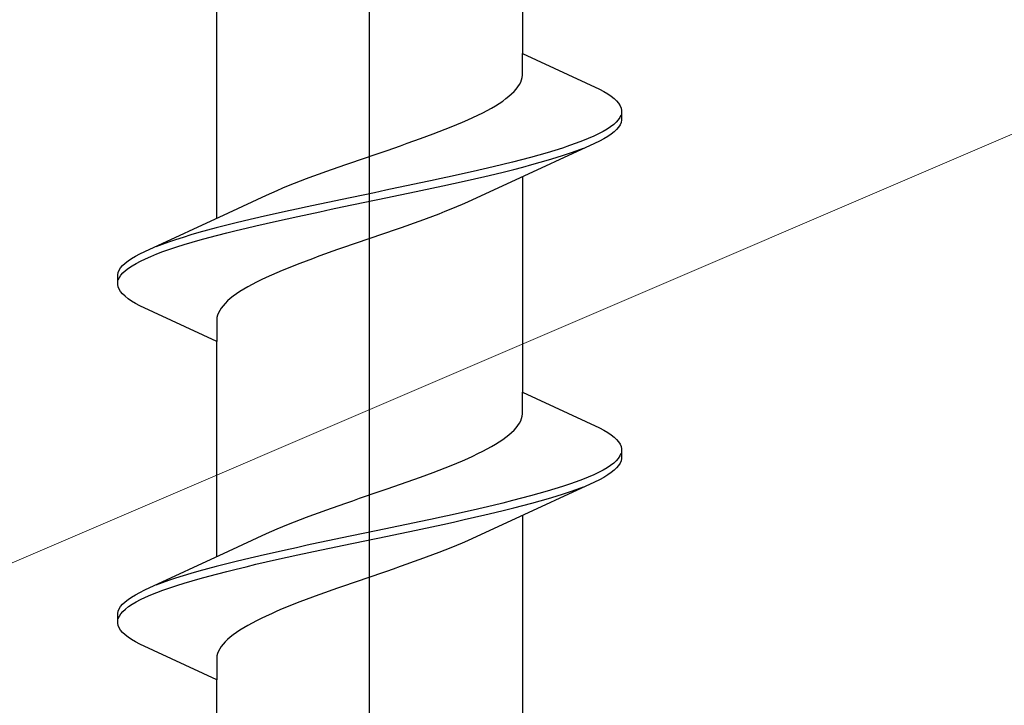
# Model space of a CAD drawing. Extents: x 105 to 1155, y 126 to 1689.
# Drawn here: x 914 to 922, y 1223 to 1229 of the extents above; entities that cross this region are included whole.
import ezdxf

# ---------------------------------------------------------------- set-up
doc = ezdxf.new("R2010")
doc.units = 0
doc.linetypes.add('YCENTER_1', pattern=[13, 10, -1, 1, -1])
doc.layers.add('YKK_13', color=4, linetype='CONTINUOUS', lineweight=30)
doc.layers.add('YSS_K', color=3, linetype='CONTINUOUS', lineweight=13)

msp = doc.modelspace()

# ---------------------------------------------------------------- linework, layer by layer
at = {"layer": 'YKK_13', "linetype": 'YCENTER_1', "lineweight": -2}
msp.add_line((916.7815, 1183.2628), (916.7815, 1266.2608), dxfattribs=at)
at = {"layer": 'YKK_13', "linetype": 'ByBlock', "lineweight": -2, "ltscale": 3}
for p, q in [((918.0562, 1230.0911), (918.0562, 1228.297)), ((915.5067, 1226.9262), (915.5067, 1228.7203)), ((918.0562, 1228.1176), (918.0562, 1228.297)), ((918.0562, 1228.297), (918.6968, 1228.0003)), ((918.0487, 1228.0784), (918.0537, 1228.098)), ((918.0537, 1228.098), (918.0562, 1228.1176)), ((918.0033, 1228.0001), (918.0184, 1228.0197)), ((918.0184, 1228.0197), (918.031, 1228.0393)), ((918.031, 1228.0393), (918.0411, 1228.0589)), ((918.0411, 1228.0589), (918.0487, 1228.0784)), ((917.9185, 1227.9218), (917.9433, 1227.9414)), ((917.9433, 1227.9414), (917.9657, 1227.9609)), ((917.9657, 1227.9609), (917.9857, 1227.9805)), ((917.9857, 1227.9805), (918.0033, 1228.0001)), ((918.6968, 1228.0003), (918.7335, 1227.9807)), ((918.7335, 1227.9807), (918.7663, 1227.9611)), ((918.7663, 1227.9611), (918.7951, 1227.9416)), ((918.7951, 1227.9416), (918.8199, 1227.922)), ((917.7617, 1227.8239), (917.7973, 1227.8434)), ((917.7973, 1227.8434), (917.8308, 1227.863)), ((917.8308, 1227.863), (917.8623, 1227.8826)), ((917.8623, 1227.8826), (917.8915, 1227.9022)), ((917.8915, 1227.9022), (917.9185, 1227.9218)), ((918.8199, 1227.922), (918.8406, 1227.9024)), ((918.8406, 1227.9024), (918.8571, 1227.8828)), ((918.8571, 1227.8828), (918.8694, 1227.8632)), ((918.8694, 1227.8632), (918.8776, 1227.8436)), ((918.8776, 1227.8436), (918.8815, 1227.8241)), ((917.6003, 1227.7455), (917.6434, 1227.7651)), ((917.6434, 1227.7651), (917.6847, 1227.7847)), ((917.6847, 1227.7847), (917.7241, 1227.8043)), ((917.7241, 1227.8043), (917.7617, 1227.8239)), ((918.8678, 1227.7653), (918.8549, 1227.7457)), ((918.8766, 1227.7849), (918.8678, 1227.7653)), ((918.8815, 1227.8241), (918.8815, 1227.7441)), ((917.4127, 1227.6672), (917.4618, 1227.6868)), ((917.4618, 1227.6868), (917.5095, 1227.7064)), ((917.5095, 1227.7064), (917.5557, 1227.7259)), ((917.5557, 1227.7259), (917.6003, 1227.7455)), ((918.791, 1227.687), (918.7616, 1227.6674)), ((918.8164, 1227.7066), (918.791, 1227.687)), ((918.8377, 1227.7261), (918.8164, 1227.7066)), ((918.8549, 1227.7457), (918.8377, 1227.7261)), ((918.8571, 1227.6853), (918.8406, 1227.6657)), ((918.8694, 1227.7049), (918.8571, 1227.6853)), ((918.8776, 1227.7245), (918.8694, 1227.7049)), ((918.8815, 1227.7441), (918.8776, 1227.7245)), ((917.2047, 1227.5889), (917.2583, 1227.6084)), ((917.2583, 1227.6084), (917.3108, 1227.628)), ((917.3108, 1227.628), (917.3624, 1227.6476)), ((917.3624, 1227.6476), (917.4127, 1227.6672)), ((918.6497, 1227.6086), (918.6047, 1227.5891)), ((918.6909, 1227.6282), (918.6497, 1227.6086)), ((918.7282, 1227.6478), (918.6909, 1227.6282)), ((918.7616, 1227.6674), (918.7282, 1227.6478)), ((918.7663, 1227.607), (918.7335, 1227.5874)), ((918.7951, 1227.6266), (918.7663, 1227.607)), ((918.8199, 1227.6461), (918.7951, 1227.6266)), ((918.8406, 1227.6657), (918.8199, 1227.6461)), ((916.9832, 1227.5105), (917.0395, 1227.5301)), ((917.0395, 1227.5301), (917.0952, 1227.5497)), ((917.0952, 1227.5497), (917.1504, 1227.5693)), ((917.1504, 1227.5693), (917.2047, 1227.5889)), ((918.6561, 1227.5482), (917.9575, 1227.2255)), ((918.4483, 1227.5303), (918.3892, 1227.5107)), ((918.5039, 1227.5499), (918.4483, 1227.5303)), ((918.5561, 1227.5695), (918.5039, 1227.5499)), ((918.6047, 1227.5891), (918.5561, 1227.5695)), ((918.6968, 1227.5678), (918.6561, 1227.5482)), ((918.7335, 1227.5874), (918.6968, 1227.5678)), ((916.698, 1227.4126), (916.7552, 1227.4322)), ((916.7552, 1227.4322), (916.8124, 1227.4518)), ((916.8124, 1227.4518), (916.8695, 1227.4714)), ((916.8695, 1227.4714), (916.9265, 1227.4909)), ((916.9265, 1227.4909), (916.9832, 1227.5105)), ((918.1221, 1227.4324), (918.0482, 1227.4128)), ((918.1933, 1227.452), (918.1221, 1227.4324)), ((918.2616, 1227.4716), (918.1933, 1227.452)), ((918.327, 1227.4911), (918.2616, 1227.4716)), ((918.3892, 1227.5107), (918.327, 1227.4911)), ((918.3366, 1227.4307), (918.3984, 1227.4503)), ((918.3984, 1227.4503), (918.4569, 1227.4699)), ((918.4569, 1227.4699), (918.512, 1227.4895)), ((918.512, 1227.4895), (918.5637, 1227.5091)), ((916.4722, 1227.3343), (916.528, 1227.3539)), ((916.528, 1227.3539), (916.5843, 1227.3734)), ((916.5843, 1227.3734), (916.641, 1227.393)), ((916.641, 1227.393), (916.698, 1227.4126)), ((917.8118, 1227.3541), (917.7287, 1227.3345)), ((917.8929, 1227.3736), (917.8118, 1227.3541)), ((917.9717, 1227.3932), (917.8929, 1227.3736)), ((918.0482, 1227.4128), (917.9717, 1227.3932)), ((917.9835, 1227.3328), (918.0595, 1227.3524)), ((918.0595, 1227.3524), (918.133, 1227.372)), ((918.133, 1227.372), (918.2038, 1227.3916)), ((918.2038, 1227.3916), (918.2717, 1227.4111)), ((918.2717, 1227.4111), (918.3366, 1227.4307)), ((916.2563, 1227.2559), (916.3089, 1227.2755)), ((916.3089, 1227.2755), (916.3625, 1227.2951)), ((916.3625, 1227.2951), (916.417, 1227.3147)), ((916.417, 1227.3147), (916.4722, 1227.3343)), ((917.4684, 1227.2757), (917.3787, 1227.2561)), ((917.5568, 1227.2953), (917.4684, 1227.2757)), ((917.6436, 1227.3149), (917.5568, 1227.2953)), ((917.7287, 1227.3345), (917.6436, 1227.3149)), ((917.6566, 1227.2545), (917.7414, 1227.2741)), ((917.7414, 1227.2741), (917.8242, 1227.2936)), ((917.8242, 1227.2936), (917.905, 1227.3132)), ((917.905, 1227.3132), (917.9835, 1227.3328)), ((918.0562, 1227.2711), (918.0562, 1225.477)), ((916.0573, 1227.1776), (916.1051, 1227.1972)), ((916.1051, 1227.1972), (916.1542, 1227.2168)), ((916.1542, 1227.2168), (916.2047, 1227.2364)), ((916.2047, 1227.2364), (916.2563, 1227.2559)), ((917.103, 1227.1974), (917.0095, 1227.1778)), ((917.1958, 1227.217), (917.103, 1227.1974)), ((917.2878, 1227.2366), (917.1958, 1227.217)), ((917.3787, 1227.2561), (917.2878, 1227.2366)), ((917.3016, 1227.1761), (917.3924, 1227.1957)), ((917.3924, 1227.1957), (917.4819, 1227.2153)), ((917.4819, 1227.2153), (917.57, 1227.2349)), ((917.57, 1227.2349), (917.6566, 1227.2545)), ((917.9575, 1227.2255), (917.64, 1227.0784)), ((915.6054, 1226.9718), (915.923, 1227.1189)), ((915.923, 1227.1189), (915.9661, 1227.1384)), ((915.9661, 1227.1384), (916.0109, 1227.158)), ((916.0109, 1227.158), (916.0573, 1227.1776)), ((916.7272, 1227.1191), (916.6331, 1227.0995)), ((916.8215, 1227.1386), (916.7272, 1227.1191)), ((916.9156, 1227.1582), (916.8215, 1227.1386)), ((917.0095, 1227.1778), (916.9156, 1227.1582)), ((916.9299, 1227.0978), (917.0237, 1227.1174)), ((917.0237, 1227.1174), (917.1171, 1227.137)), ((917.1171, 1227.137), (917.2098, 1227.1566)), ((917.2098, 1227.1566), (917.3016, 1227.1761)), ((916.2613, 1227.0211), (916.1706, 1227.0016)), ((916.3532, 1227.0407), (916.2613, 1227.0211)), ((916.4459, 1227.0603), (916.3532, 1227.0407)), ((916.5392, 1227.0799), (916.4459, 1227.0603)), ((916.6331, 1227.0995), (916.5392, 1227.0799)), ((916.5534, 1227.0195), (916.6473, 1227.0391)), ((916.6473, 1227.0391), (916.7415, 1227.0586)), ((916.7415, 1227.0586), (916.8357, 1227.0782)), ((916.8357, 1227.0782), (916.9299, 1227.0978)), ((917.552, 1227.0393), (917.5057, 1227.0197)), ((917.5968, 1227.0589), (917.552, 1227.0393)), ((917.64, 1227.0784), (917.5968, 1227.0589)), ((914.9068, 1226.6491), (915.6054, 1226.9718)), ((915.9063, 1226.9428), (915.8216, 1226.9232)), ((915.9929, 1226.9624), (915.9063, 1226.9428)), ((916.081, 1226.982), (915.9929, 1226.9624)), ((916.1706, 1227.0016), (916.081, 1226.982)), ((916.0945, 1226.9216), (916.1842, 1226.9411)), ((916.1842, 1226.9411), (916.2752, 1226.9607)), ((916.2752, 1226.9607), (916.3671, 1226.9803)), ((916.3671, 1226.9803), (916.4599, 1226.9999)), ((916.4599, 1226.9999), (916.5534, 1227.0195)), ((917.3067, 1226.9414), (917.254, 1226.9218)), ((917.3583, 1226.9609), (917.3067, 1226.9414)), ((917.4087, 1226.9805), (917.3583, 1226.9609)), ((917.4579, 1227.0001), (917.4087, 1226.9805)), ((917.5057, 1227.0197), (917.4579, 1227.0001)), ((915.5795, 1226.8645), (915.5034, 1226.8449)), ((915.658, 1226.8841), (915.5795, 1226.8645)), ((915.7387, 1226.9036), (915.658, 1226.8841)), ((915.8216, 1226.9232), (915.7387, 1226.9036)), ((915.7511, 1226.8432), (915.8343, 1226.8628)), ((915.8343, 1226.8628), (915.9193, 1226.8824)), ((915.9193, 1226.8824), (916.0061, 1226.902)), ((916.0061, 1226.902), (916.0945, 1226.9216)), ((917.0908, 1226.863), (917.035, 1226.8434)), ((917.1459, 1226.8826), (917.0908, 1226.863)), ((917.2004, 1226.9022), (917.1459, 1226.8826)), ((917.254, 1226.9218), (917.2004, 1226.9022)), ((915.2912, 1226.7861), (915.2263, 1226.7666)), ((915.3591, 1226.8057), (915.2912, 1226.7861)), ((915.4299, 1226.8253), (915.3591, 1226.8057)), ((915.5034, 1226.8449), (915.4299, 1226.8253)), ((915.4409, 1226.7649), (915.5148, 1226.7845)), ((915.5148, 1226.7845), (915.5912, 1226.8041)), ((915.5912, 1226.8041), (915.67, 1226.8236)), ((915.67, 1226.8236), (915.7511, 1226.8432)), ((916.8649, 1226.7847), (916.8078, 1226.7651)), ((916.9219, 1226.8043), (916.8649, 1226.7847)), ((916.9786, 1226.8239), (916.9219, 1226.8043)), ((917.035, 1226.8434), (916.9786, 1226.8239)), ((915.0509, 1226.7078), (914.9992, 1226.6882)), ((915.106, 1226.7274), (915.0509, 1226.7078)), ((915.1646, 1226.747), (915.106, 1226.7274)), ((915.2263, 1226.7666), (915.1646, 1226.747)), ((915.1737, 1226.6866), (915.236, 1226.7061)), ((915.236, 1226.7061), (915.3013, 1226.7257)), ((915.3013, 1226.7257), (915.3697, 1226.7453)), ((915.3697, 1226.7453), (915.4409, 1226.7649)), ((916.6364, 1226.7064), (916.5797, 1226.6868)), ((916.6934, 1226.7259), (916.6364, 1226.7064)), ((916.7506, 1226.7455), (916.6934, 1226.7259)), ((916.8078, 1226.7651), (916.7506, 1226.7455)), ((914.8294, 1226.6099), (914.8662, 1226.6295)), ((914.8662, 1226.6295), (914.9068, 1226.6491)), ((914.9582, 1226.6082), (915.0068, 1226.6278)), ((915.0068, 1226.6278), (915.059, 1226.6474)), ((915.059, 1226.6474), (915.1147, 1226.667)), ((915.1147, 1226.667), (915.1737, 1226.6866)), ((916.4126, 1226.628), (916.3582, 1226.6084)), ((916.4677, 1226.6476), (916.4126, 1226.628)), ((916.5235, 1226.6672), (916.4677, 1226.6476)), ((916.5797, 1226.6868), (916.5235, 1226.6672)), ((914.7058, 1226.512), (914.7224, 1226.5316)), ((914.7224, 1226.5316), (914.743, 1226.5511)), ((914.743, 1226.5511), (914.7678, 1226.5707)), ((914.7678, 1226.5707), (914.7966, 1226.5903)), ((914.7719, 1226.5103), (914.8013, 1226.5299)), ((914.7966, 1226.5903), (914.8294, 1226.6099)), ((914.8013, 1226.5299), (914.8347, 1226.5495)), ((914.8347, 1226.5495), (914.8721, 1226.5691)), ((914.8721, 1226.5691), (914.9133, 1226.5886)), ((914.9133, 1226.5886), (914.9582, 1226.6082)), ((916.1502, 1226.5301), (916.1012, 1226.5105)), ((916.2006, 1226.5497), (916.1502, 1226.5301)), ((916.2521, 1226.5693), (916.2006, 1226.5497)), ((916.3047, 1226.5889), (916.2521, 1226.5693)), ((916.3582, 1226.6084), (916.3047, 1226.5889)), ((914.6815, 1226.4532), (914.6854, 1226.4728)), ((914.6815, 1226.3732), (914.6815, 1226.4532)), ((914.6854, 1226.4728), (914.6935, 1226.4924)), ((914.6935, 1226.4924), (914.7058, 1226.512)), ((914.6951, 1226.432), (914.7081, 1226.4516)), ((914.7081, 1226.4516), (914.7252, 1226.4711)), ((914.7252, 1226.4711), (914.7465, 1226.4907)), ((914.7465, 1226.4907), (914.7719, 1226.5103)), ((915.9626, 1226.4518), (915.9196, 1226.4322)), ((916.0073, 1226.4714), (915.9626, 1226.4518)), ((916.0535, 1226.4909), (916.0073, 1226.4714)), ((916.1012, 1226.5105), (916.0535, 1226.4909)), ((914.6854, 1226.3536), (914.6815, 1226.3732)), ((914.6863, 1226.4124), (914.6951, 1226.432)), ((915.8012, 1226.3734), (915.7657, 1226.3539)), ((915.8388, 1226.393), (915.8012, 1226.3734)), ((915.8783, 1226.4126), (915.8388, 1226.393)), ((915.9196, 1226.4322), (915.8783, 1226.4126)), ((914.6935, 1226.3341), (914.6854, 1226.3536)), ((914.7058, 1226.3145), (914.6935, 1226.3341)), ((914.7224, 1226.2949), (914.7058, 1226.3145)), ((914.743, 1226.2753), (914.7224, 1226.2949)), ((915.6714, 1226.2951), (915.6444, 1226.2755)), ((915.7007, 1226.3147), (915.6714, 1226.2951)), ((915.7321, 1226.3343), (915.7007, 1226.3147)), ((915.7657, 1226.3539), (915.7321, 1226.3343)), ((914.7678, 1226.2557), (914.743, 1226.2753)), ((914.7966, 1226.2361), (914.7678, 1226.2557)), ((914.8294, 1226.2166), (914.7966, 1226.2361)), ((914.8662, 1226.197), (914.8294, 1226.2166)), ((915.5773, 1226.2168), (915.5597, 1226.1972)), ((915.5973, 1226.2364), (915.5773, 1226.2168)), ((915.6197, 1226.2559), (915.5973, 1226.2364)), ((915.6444, 1226.2755), (915.6197, 1226.2559)), ((915.5067, 1225.9003), (914.8662, 1226.197)), ((915.5142, 1226.1189), (915.5092, 1226.0993)), ((915.5218, 1226.1384), (915.5142, 1226.1189)), ((915.5319, 1226.158), (915.5218, 1226.1384)), ((915.5446, 1226.1776), (915.5319, 1226.158)), ((915.5597, 1226.1972), (915.5446, 1226.1776)), ((915.5092, 1226.0993), (915.5067, 1226.0797)), ((915.5067, 1226.0797), (915.5067, 1225.9003)), ((915.5067, 1224.1062), (915.5067, 1225.9003)), ((918.0562, 1225.2976), (918.0562, 1225.477)), ((918.0562, 1225.477), (918.6968, 1225.1803)), ((918.0537, 1225.278), (918.0562, 1225.2976)), ((918.0184, 1225.1997), (918.031, 1225.2193)), ((918.031, 1225.2193), (918.0411, 1225.2389)), ((918.0411, 1225.2389), (918.0487, 1225.2584)), ((918.0487, 1225.2584), (918.0537, 1225.278)), ((917.9433, 1225.1214), (917.9657, 1225.1409)), ((917.9657, 1225.1409), (917.9857, 1225.1605)), ((917.9857, 1225.1605), (918.0033, 1225.1801)), ((918.0033, 1225.1801), (918.0184, 1225.1997)), ((918.6968, 1225.1803), (918.7335, 1225.1607)), ((918.7335, 1225.1607), (918.7663, 1225.1411)), ((918.7663, 1225.1411), (918.7951, 1225.1216)), ((917.8308, 1225.043), (917.8623, 1225.0626)), ((917.8623, 1225.0626), (917.8915, 1225.0822)), ((917.8915, 1225.0822), (917.9185, 1225.1018)), ((917.9185, 1225.1018), (917.9433, 1225.1214)), ((918.7951, 1225.1216), (918.8199, 1225.102)), ((918.8199, 1225.102), (918.8406, 1225.0824)), ((918.8406, 1225.0824), (918.8571, 1225.0628)), ((918.8571, 1225.0628), (918.8694, 1225.0432)), ((917.6847, 1224.9647), (917.7241, 1224.9843)), ((917.7241, 1224.9843), (917.7617, 1225.0039)), ((917.7617, 1225.0039), (917.7973, 1225.0234)), ((917.7973, 1225.0234), (917.8308, 1225.043)), ((918.8694, 1225.0432), (918.8776, 1225.0236)), ((918.8776, 1225.0236), (918.8815, 1225.0041)), ((918.8815, 1225.0041), (918.8815, 1224.9241)), ((917.5095, 1224.8864), (917.5557, 1224.9059)), ((917.5557, 1224.9059), (917.6003, 1224.9255)), ((917.6003, 1224.9255), (917.6434, 1224.9451)), ((917.6434, 1224.9451), (917.6847, 1224.9647)), ((918.8164, 1224.8866), (918.791, 1224.867)), ((918.8377, 1224.9061), (918.8164, 1224.8866)), ((918.8549, 1224.9257), (918.8377, 1224.9061)), ((918.8678, 1224.9453), (918.8549, 1224.9257)), ((918.8766, 1224.9649), (918.8678, 1224.9453)), ((918.8776, 1224.9045), (918.8694, 1224.8849)), ((918.8815, 1224.9241), (918.8776, 1224.9045)), ((917.2583, 1224.7884), (917.3108, 1224.808)), ((917.3108, 1224.808), (917.3624, 1224.8276)), ((917.3624, 1224.8276), (917.4127, 1224.8472)), ((917.4127, 1224.8472), (917.4618, 1224.8668)), ((917.4618, 1224.8668), (917.5095, 1224.8864)), ((918.6909, 1224.8082), (918.6497, 1224.7886)), ((918.7282, 1224.8278), (918.6909, 1224.8082)), ((918.7616, 1224.8474), (918.7282, 1224.8278)), ((918.791, 1224.867), (918.7616, 1224.8474)), ((918.7951, 1224.8066), (918.7663, 1224.787)), ((918.8199, 1224.8261), (918.7951, 1224.8066)), ((918.8406, 1224.8457), (918.8199, 1224.8261)), ((918.8571, 1224.8653), (918.8406, 1224.8457)), ((918.8694, 1224.8849), (918.8571, 1224.8653)), ((917.0395, 1224.7101), (917.0952, 1224.7297)), ((917.0952, 1224.7297), (917.1504, 1224.7493)), ((917.1504, 1224.7493), (917.2047, 1224.7689)), ((917.2047, 1224.7689), (917.2583, 1224.7884)), ((918.6561, 1224.7282), (917.9575, 1224.4055)), ((918.5039, 1224.7299), (918.4483, 1224.7103)), ((918.5561, 1224.7495), (918.5039, 1224.7299)), ((918.6047, 1224.7691), (918.5561, 1224.7495)), ((918.6497, 1224.7886), (918.6047, 1224.7691)), ((918.6968, 1224.7478), (918.6561, 1224.7282)), ((918.7335, 1224.7674), (918.6968, 1224.7478)), ((918.7663, 1224.787), (918.7335, 1224.7674)), ((916.8124, 1224.6318), (916.8695, 1224.6514)), ((916.8695, 1224.6514), (916.9265, 1224.6709)), ((916.9265, 1224.6709), (916.9832, 1224.6905)), ((916.9832, 1224.6905), (917.0395, 1224.7101)), ((918.2616, 1224.6516), (918.1933, 1224.632)), ((918.327, 1224.6711), (918.2616, 1224.6516)), ((918.3892, 1224.6907), (918.327, 1224.6711)), ((918.4483, 1224.7103), (918.3892, 1224.6907)), ((918.3984, 1224.6303), (918.4569, 1224.6499)), ((918.4569, 1224.6499), (918.512, 1224.6695)), ((918.512, 1224.6695), (918.5637, 1224.6891)), ((916.5843, 1224.5534), (916.641, 1224.573)), ((916.641, 1224.573), (916.698, 1224.5926)), ((916.698, 1224.5926), (916.7552, 1224.6122)), ((916.7552, 1224.6122), (916.8124, 1224.6318)), ((917.9717, 1224.5732), (917.8929, 1224.5536)), ((918.0482, 1224.5928), (917.9717, 1224.5732)), ((918.1221, 1224.6124), (918.0482, 1224.5928)), ((918.1933, 1224.632), (918.1221, 1224.6124)), ((918.133, 1224.552), (918.2038, 1224.5716)), ((918.2038, 1224.5716), (918.2717, 1224.5911)), ((918.2717, 1224.5911), (918.3366, 1224.6107)), ((918.3366, 1224.6107), (918.3984, 1224.6303)), ((916.3625, 1224.4751), (916.417, 1224.4947)), ((916.417, 1224.4947), (916.4722, 1224.5143)), ((916.4722, 1224.5143), (916.528, 1224.5339)), ((916.528, 1224.5339), (916.5843, 1224.5534)), ((917.6436, 1224.4949), (917.5568, 1224.4753)), ((917.7287, 1224.5145), (917.6436, 1224.4949)), ((917.8118, 1224.5341), (917.7287, 1224.5145)), ((917.8929, 1224.5536), (917.8118, 1224.5341)), ((917.8242, 1224.4736), (917.905, 1224.4932)), ((917.905, 1224.4932), (917.9835, 1224.5128)), ((917.9835, 1224.5128), (918.0595, 1224.5324)), ((918.0595, 1224.5324), (918.133, 1224.552)), ((916.1051, 1224.3772), (916.1542, 1224.3968)), ((916.1542, 1224.3968), (916.2047, 1224.4164)), ((916.2047, 1224.4164), (916.2563, 1224.4359)), ((916.2563, 1224.4359), (916.3089, 1224.4555)), ((916.3089, 1224.4555), (916.3625, 1224.4751)), ((917.1958, 1224.397), (917.103, 1224.3774)), ((917.2878, 1224.4166), (917.1958, 1224.397)), ((917.3787, 1224.4361), (917.2878, 1224.4166)), ((917.4684, 1224.4557), (917.3787, 1224.4361)), ((917.3924, 1224.3757), (917.4819, 1224.3953)), ((917.5568, 1224.4753), (917.4684, 1224.4557)), ((917.4819, 1224.3953), (917.57, 1224.4149)), ((917.57, 1224.4149), (917.6566, 1224.4345)), ((917.9575, 1224.4055), (917.64, 1224.2584)), ((917.6566, 1224.4345), (917.7414, 1224.4541)), ((917.7414, 1224.4541), (917.8242, 1224.4736)), ((918.0562, 1224.4511), (918.0562, 1222.657)), ((915.923, 1224.2989), (915.9661, 1224.3184)), ((915.9661, 1224.3184), (916.0109, 1224.338)), ((916.0109, 1224.338), (916.0573, 1224.3576)), ((916.0573, 1224.3576), (916.1051, 1224.3772)), ((916.8215, 1224.3186), (916.7272, 1224.2991)), ((916.9156, 1224.3382), (916.8215, 1224.3186)), ((917.0095, 1224.3578), (916.9156, 1224.3382)), ((917.103, 1224.3774), (917.0095, 1224.3578)), ((917.0237, 1224.2974), (917.1171, 1224.317)), ((917.1171, 1224.317), (917.2098, 1224.3366)), ((917.2098, 1224.3366), (917.3016, 1224.3561)), ((917.3016, 1224.3561), (917.3924, 1224.3757)), ((915.6054, 1224.1518), (915.923, 1224.2989)), ((916.4459, 1224.2403), (916.3532, 1224.2207)), ((916.5392, 1224.2599), (916.4459, 1224.2403)), ((916.6331, 1224.2795), (916.5392, 1224.2599)), ((916.7272, 1224.2991), (916.6331, 1224.2795)), ((916.6473, 1224.2191), (916.7415, 1224.2386)), ((916.7415, 1224.2386), (916.8357, 1224.2582)), ((916.8357, 1224.2582), (916.9299, 1224.2778)), ((916.9299, 1224.2778), (917.0237, 1224.2974)), ((917.5968, 1224.2389), (917.552, 1224.2193)), ((917.64, 1224.2584), (917.5968, 1224.2389)), ((914.9068, 1223.8291), (915.6054, 1224.1518)), ((916.081, 1224.162), (915.9929, 1224.1424)), ((916.1706, 1224.1816), (916.081, 1224.162)), ((916.2613, 1224.2011), (916.1706, 1224.1816)), ((916.3532, 1224.2207), (916.2613, 1224.2011)), ((916.2752, 1224.1407), (916.3671, 1224.1603)), ((916.3671, 1224.1603), (916.4599, 1224.1799)), ((916.4599, 1224.1799), (916.5534, 1224.1995)), ((916.5534, 1224.1995), (916.6473, 1224.2191)), ((917.4087, 1224.1605), (917.3583, 1224.1409)), ((917.4579, 1224.1801), (917.4087, 1224.1605)), ((917.5057, 1224.1997), (917.4579, 1224.1801)), ((917.552, 1224.2193), (917.5057, 1224.1997)), ((915.7387, 1224.0836), (915.658, 1224.0641)), ((915.8216, 1224.1032), (915.7387, 1224.0836)), ((915.9063, 1224.1228), (915.8216, 1224.1032)), ((915.9929, 1224.1424), (915.9063, 1224.1228)), ((915.9193, 1224.0624), (916.0061, 1224.082)), ((916.0061, 1224.082), (916.0945, 1224.1016)), ((916.0945, 1224.1016), (916.1842, 1224.1211)), ((916.1842, 1224.1211), (916.2752, 1224.1407)), ((917.2004, 1224.0822), (917.1459, 1224.0626)), ((917.254, 1224.1018), (917.2004, 1224.0822)), ((917.3067, 1224.1214), (917.254, 1224.1018)), ((917.3583, 1224.1409), (917.3067, 1224.1214)), ((915.3591, 1223.9857), (915.2912, 1223.9661)), ((915.4299, 1224.0053), (915.3591, 1223.9857)), ((915.5034, 1224.0249), (915.4299, 1224.0053)), ((915.5795, 1224.0445), (915.5034, 1224.0249)), ((915.5148, 1223.9645), (915.5912, 1223.9841)), ((915.658, 1224.0641), (915.5795, 1224.0445)), ((915.5912, 1223.9841), (915.67, 1224.0036)), ((915.67, 1224.0036), (915.7511, 1224.0232)), ((915.7511, 1224.0232), (915.8343, 1224.0428)), ((915.8343, 1224.0428), (915.9193, 1224.0624)), ((916.9219, 1223.9843), (916.8649, 1223.9647)), ((916.9786, 1224.0039), (916.9219, 1223.9843)), ((917.035, 1224.0234), (916.9786, 1224.0039)), ((917.0908, 1224.043), (917.035, 1224.0234)), ((917.1459, 1224.0626), (917.0908, 1224.043)), ((915.106, 1223.9074), (915.0509, 1223.8878)), ((915.1646, 1223.927), (915.106, 1223.9074)), ((915.2263, 1223.9466), (915.1646, 1223.927)), ((915.2912, 1223.9661), (915.2263, 1223.9466)), ((915.236, 1223.8861), (915.3013, 1223.9057)), ((915.3013, 1223.9057), (915.3697, 1223.9253)), ((915.3697, 1223.9253), (915.4409, 1223.9449)), ((915.4409, 1223.9449), (915.5148, 1223.9645)), ((916.6934, 1223.9059), (916.6364, 1223.8864)), ((916.7506, 1223.9255), (916.6934, 1223.9059)), ((916.8078, 1223.9451), (916.7506, 1223.9255)), ((916.8649, 1223.9647), (916.8078, 1223.9451)), ((914.8662, 1223.8095), (914.9068, 1223.8291)), ((915.0509, 1223.8878), (914.9992, 1223.8682)), ((915.0068, 1223.8078), (915.059, 1223.8274)), ((915.059, 1223.8274), (915.1147, 1223.847)), ((915.1147, 1223.847), (915.1737, 1223.8666)), ((915.1737, 1223.8666), (915.236, 1223.8861)), ((916.4677, 1223.8276), (916.4126, 1223.808)), ((916.5235, 1223.8472), (916.4677, 1223.8276)), ((916.5797, 1223.8668), (916.5235, 1223.8472)), ((916.6364, 1223.8864), (916.5797, 1223.8668)), ((914.743, 1223.7311), (914.7678, 1223.7507)), ((914.7678, 1223.7507), (914.7966, 1223.7703)), ((914.7966, 1223.7703), (914.8294, 1223.7899)), ((914.8294, 1223.7899), (914.8662, 1223.8095)), ((914.8347, 1223.7295), (914.8721, 1223.7491)), ((914.8721, 1223.7491), (914.9133, 1223.7686)), ((914.9133, 1223.7686), (914.9582, 1223.7882)), ((914.9582, 1223.7882), (915.0068, 1223.8078)), ((916.2521, 1223.7493), (916.2006, 1223.7297)), ((916.3047, 1223.7689), (916.2521, 1223.7493)), ((916.3582, 1223.7884), (916.3047, 1223.7689)), ((916.4126, 1223.808), (916.3582, 1223.7884)), ((914.6854, 1223.6528), (914.6935, 1223.6724)), ((914.6935, 1223.6724), (914.7058, 1223.692)), ((914.7058, 1223.692), (914.7224, 1223.7116)), ((914.7224, 1223.7116), (914.743, 1223.7311)), ((914.7252, 1223.6511), (914.7465, 1223.6707)), ((914.7465, 1223.6707), (914.7719, 1223.6903)), ((914.7719, 1223.6903), (914.8013, 1223.7099)), ((914.8013, 1223.7099), (914.8347, 1223.7295)), ((916.0535, 1223.6709), (916.0073, 1223.6514)), ((916.1012, 1223.6905), (916.0535, 1223.6709)), ((916.1502, 1223.7101), (916.1012, 1223.6905)), ((916.2006, 1223.7297), (916.1502, 1223.7101)), ((914.6815, 1223.6332), (914.6854, 1223.6528)), ((914.6815, 1223.5532), (914.6815, 1223.6332)), ((914.6863, 1223.5924), (914.6951, 1223.612)), ((914.6951, 1223.612), (914.7081, 1223.6316)), ((914.7081, 1223.6316), (914.7252, 1223.6511)), ((915.8783, 1223.5926), (915.8388, 1223.573)), ((915.9196, 1223.6122), (915.8783, 1223.5926)), ((915.9626, 1223.6318), (915.9196, 1223.6122)), ((916.0073, 1223.6514), (915.9626, 1223.6318)), ((914.6854, 1223.5336), (914.6815, 1223.5532)), ((914.6935, 1223.5141), (914.6854, 1223.5336)), ((914.7058, 1223.4945), (914.6935, 1223.5141)), ((914.7224, 1223.4749), (914.7058, 1223.4945)), ((915.7007, 1223.4947), (915.6714, 1223.4751)), ((915.7321, 1223.5143), (915.7007, 1223.4947)), ((915.7657, 1223.5339), (915.7321, 1223.5143)), ((915.8012, 1223.5534), (915.7657, 1223.5339)), ((915.8388, 1223.573), (915.8012, 1223.5534)), ((914.743, 1223.4553), (914.7224, 1223.4749)), ((914.7678, 1223.4357), (914.743, 1223.4553)), ((914.7966, 1223.4161), (914.7678, 1223.4357)), ((914.8294, 1223.3966), (914.7966, 1223.4161)), ((915.5973, 1223.4164), (915.5773, 1223.3968)), ((915.6197, 1223.4359), (915.5973, 1223.4164)), ((915.6444, 1223.4555), (915.6197, 1223.4359)), ((915.6714, 1223.4751), (915.6444, 1223.4555)), ((914.8662, 1223.377), (914.8294, 1223.3966)), ((915.5067, 1223.0803), (914.8662, 1223.377)), ((915.5319, 1223.338), (915.5218, 1223.3184)), ((915.5446, 1223.3576), (915.5319, 1223.338)), ((915.5597, 1223.3772), (915.5446, 1223.3576)), ((915.5773, 1223.3968), (915.5597, 1223.3772)), ((915.5092, 1223.2793), (915.5067, 1223.2597)), ((915.5067, 1223.2597), (915.5067, 1223.0803)), ((915.5142, 1223.2989), (915.5092, 1223.2793)), ((915.5218, 1223.3184), (915.5142, 1223.2989)), ((915.5067, 1221.2862), (915.5067, 1223.0803))]:
    msp.add_line(p, q, dxfattribs=at)
at = {"layer": 'YSS_K', "lineweight": 13, "ltscale": 3}
msp.add_line((886.2815, 1212.2604), (991.2815, 1257.2604), dxfattribs=at)

doc.saveas('drawing.dxf')
